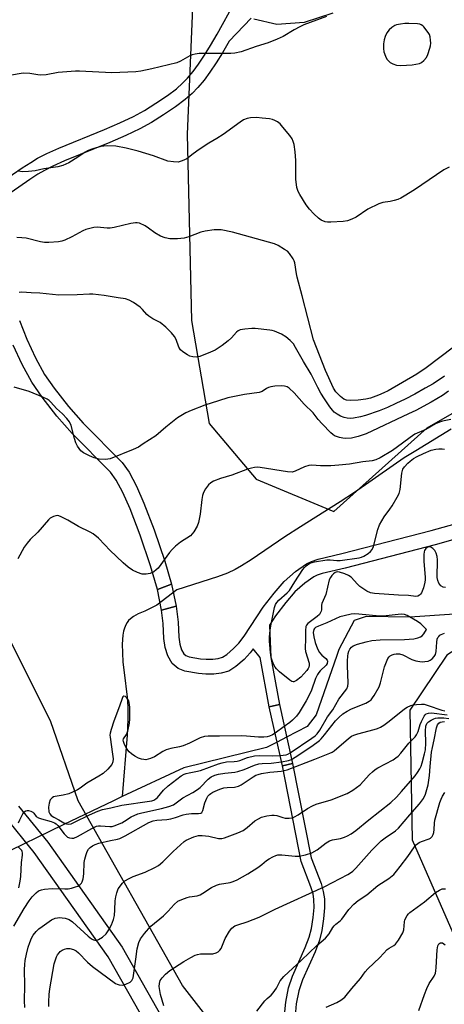
# Model space of a CAD drawing. Units: inches. Extents: x 1285759 to 1291759, y 473453 to 477453.
# Drawn here: x 1288410 to 1288560, y 475069 to 475416 of the extents above; entities that cross this region are included whole.
import ezdxf

# ---------------------------------------------------------------- set-up
doc = ezdxf.new("R2010")
doc.units = ezdxf.units.IN
doc.header["$MEASUREMENT"] = 0
for name, color, linetype in [('BRIDGE-Bridge', 2, 'Continuous'), ('HYDRO-Hidden Single Line Stream', 5, 'Continuous'), ('HYDRO-Single Line Stream', 4, 'Continuous'), ('NTRL-Trees', 3, 'Continuous'), ('TRANS-Non Street Sidewalk', 7, 'Continuous'), ('TRANS-Street Sidewalk', 7, 'Continuous'), ('Undefined', 1, 'Continuous')]:
    doc.layers.add(name, color=color, linetype=linetype)

msp = doc.modelspace()

# ---------------------------------------------------------------- linework, layer by layer
at = {"layer": 'BRIDGE-Bridge'}
for points in [[(1288465.29, 475209.4), (1288460.17, 475207.95), (1288458.75, 475215.17), (1288463.67, 475217.08)], [(1288506.31, 475153.92), (1288502.72, 475153.12), (1288498.1, 475173.9), (1288501.68, 475174.69)]]:
    msp.add_lwpolyline(points, close=True, dxfattribs=at)
at = {"layer": 'HYDRO-Hidden Single Line Stream'}
for p, q in [((1288465.54, 475215.11), (1288458.51, 475209.76)), ((1288504.23, 475163.24), (1288500.86, 475161.5)), ((1288425.5, 475132.28), (1288399.52, 475119.69))]:
    msp.add_line(p, q, dxfattribs=at)
at = {"layer": 'HYDRO-Single Line Stream'}
for points in [[(1288562.11, 475271.65), (1288549.7, 475264.13), (1288545.61, 475261.55), (1288541.71, 475258.9), (1288528.09, 475249.36), (1288523.11, 475246.12), (1288509.13, 475237.36), (1288503.54, 475233.75), (1288491.71, 475225.72), (1288488.36, 475223.58), (1288486.06, 475222.25), (1288483.45, 475221.01), (1288479.85, 475219.65), (1288465.54, 475215.11)], [(1288720.23, 475212.96), (1288715.18, 475213.17), (1288680.29, 475216.84), (1288670.18, 475218.65), (1288634.61, 475228.25), (1288613.12, 475232.87), (1288610.81, 475233.37), (1288596.9, 475232.2), (1288588.91, 475227.07), (1288577.98, 475216.59), (1288563.33, 475206.52), (1288547.58, 475205.44), (1288532.26, 475205.7), (1288527.99, 475204.29), (1288522.65, 475194.12), (1288521.93, 475191.95), (1288514.64, 475171.11), (1288511.45, 475166.97), (1288504.23, 475163.24)], [(1288458.51, 475209.76), (1288454.26, 475207.65), (1288451.99, 475206.61), (1288450.32, 475205.71), (1288449.21, 475204.94), (1288448.58, 475204.33), (1288448.03, 475203.61), (1288447.58, 475202.77), (1288447.12, 475201.59), (1288446.83, 475200.54), (1288446.58, 475199.12), (1288446.33, 475195.97), (1288446.38, 475192.87), (1288446.6, 475189.64), (1288446.99, 475186), (1288448.1, 475177.28), (1288448.36, 475173.89), (1288448.35, 475169.41), (1288448.08, 475163.91), (1288446.36, 475142.26)], [(1288500.86, 475161.5), (1288497.14, 475159.58), (1288468.07, 475152.37), (1288446.36, 475142.26)], [(1288446.36, 475142.26), (1288443.24, 475140.81), (1288425.5, 475132.28)]]:
    msp.add_lwpolyline(points, dxfattribs=at)
at = {"layer": 'NTRL-Trees'}
for points in [[(1288472.63, 475456.34), (1288469.14, 475375.62), (1288470.69, 475309.94), (1288476.9, 475273.74), (1288493.45, 475254.09), (1288520.86, 475242.71), (1288553.69, 475272.12), (1288594.29, 475295.46), (1288625.84, 475319.25), (1288656.86, 475331.07), (1288666.64, 475335.41), (1288701.86, 475342), (1288761.05, 475342.6), (1288812.01, 475313.56), (1288929.51, 475308.96), (1289062.31, 475308.39), (1289193.48, 475326.27), (1289351.28, 475350.77), (1289408.13, 475390.96), (1289470.35, 475413.89), (1289525.16, 475415.95)], [(1288443.16, 474660.49), (1288487.37, 474726.81), (1288498.33, 474751.43), (1288516.77, 474790.71), (1288527.88, 474854.67), (1288533.79, 474929.83), (1288521, 474996.49), (1288515.29, 475005.77), (1288511.09, 475012.59), (1288489.76, 475047.25), (1288467.51, 475075.72), (1288430.87, 475140.83), (1288421.05, 475168.95), (1288406.31, 475198.43), (1288398.94, 475235.27), (1288384.21, 475301.59), (1288375.54, 475332.69), (1288362.1, 475367.91), (1288325.25, 475412.13), (1288288.41, 475448.97)], [(1288864.76, 475235.47), (1288713.24, 475233.4), (1288612.91, 475225.64), (1288560.67, 475192.07), (1288547.61, 475172.68), (1288548.4, 475127.04), (1288583.31, 475047.38), (1288592.45, 474946.09), (1288593.86, 474837.06), (1288584.2, 474744.37), (1288577.29, 474611.65), (1288574.97, 474517.8), (1288578.94, 474259.44), (1288585.01, 474199.18), (1288565.62, 474184.51), (1288498.98, 474180.23), (1288460.91, 474155.46), (1288440.28, 474128.49), (1288426.78, 474109.93), (1288397.01, 474107), (1287889.74, 474182.18), (1287539.45, 474237.75)]]:
    msp.add_lwpolyline(points, dxfattribs=at)
at = {"layer": 'TRANS-Non Street Sidewalk'}
for points in [[(1288404.33, 475359.03), (1288411.11, 475363.78), (1288414.09, 475365.68), (1288416.54, 475367.12), (1288419.76, 475368.76), (1288424.04, 475370.69), (1288440.06, 475377.24), (1288445.54, 475379.59), (1288450.27, 475381.83), (1288454.14, 475383.96), (1288458.16, 475386.5), (1288462.26, 475389.29), (1288465.4, 475391.63), (1288467.61, 475393.52), (1288469.34, 475395.32), (1288471.26, 475397.63), (1288473.19, 475400.24), (1288475.31, 475403.41), (1288477.43, 475406.83), (1288479.76, 475410.81), (1288485.96, 475422.1)], [(1288491.76, 475416.46), (1288484.03, 475408.38), (1288481.64, 475404.3), (1288479.44, 475400.74), (1288477.21, 475397.41), (1288475.13, 475394.6), (1288473.01, 475392.04), (1288470.99, 475389.95), (1288468.47, 475387.79), (1288465.11, 475385.29), (1288460.86, 475382.39), (1288456.64, 475379.72), (1288452.51, 475377.45), (1288447.56, 475375.11), (1288441.96, 475372.71), (1288425.98, 475366.18), (1288421.89, 475364.33), (1288418.9, 475362.81), (1288416.65, 475361.49), (1288413.84, 475359.69), (1288407.22, 475355.06)], [(1288410.19, 475309.94), (1288412.75, 475303.37), (1288415.81, 475296.88), (1288419.01, 475290.97), (1288422.32, 475286.13), (1288427.39, 475279.63), (1288432.58, 475273.81), (1288446.27, 475259.98), (1288448.73, 475256.53), (1288451.33, 475251.65), (1288453.94, 475245.63), (1288457.54, 475236.22), (1288461.36, 475225.2), (1288463.67, 475217.08), (1288458.75, 475215.17), (1288456.34, 475223.61), (1288452.6, 475234.42), (1288449.07, 475243.64), (1288446.59, 475249.36), (1288444.25, 475253.76), (1288442.25, 475256.56), (1288428.73, 475270.22), (1288423.35, 475276.26), (1288418.08, 475283.02), (1288414.51, 475288.22), (1288411.12, 475294.5), (1288407.92, 475301.29)], [(1288576.88, 475236.66), (1288556.47, 475230.95), (1288524.88, 475222.78), (1288516.77, 475220.83), (1288514.94, 475220.23), (1288513.83, 475219.72), (1288510.58, 475217.43), (1288507.16, 475214.37), (1288503.9, 475210.62), (1288500.26, 475205.93), (1288498.14, 475202.7), (1288498.64, 475191.28), (1288501.68, 475174.69), (1288498.1, 475173.9), (1288494.93, 475191.31), (1288492.46, 475194.33), (1288491.36, 475192.89), (1288489.21, 475190.61), (1288486.37, 475188.14), (1288483.84, 475186.52), (1288481.18, 475185.77), (1288478.61, 475185.46), (1288475.75, 475185.4), (1288473.18, 475185.6), (1288468.38, 475186.47), (1288465.99, 475187.45), (1288463.89, 475189.12), (1288462.37, 475191.89), (1288461.41, 475194.77), (1288461, 475197.95), (1288460.75, 475203.31), (1288460.17, 475207.95), (1288465.29, 475209.4), (1288466, 475203.76), (1288466.24, 475198.4), (1288466.56, 475195.95), (1288467.21, 475194.01), (1288467.99, 475192.58), (1288468.68, 475192.03), (1288469.86, 475191.55), (1288473.86, 475190.82), (1288475.9, 475190.66), (1288478.23, 475190.71), (1288480.14, 475190.95), (1288481.67, 475191.37), (1288483.21, 475192.36), (1288485.56, 475194.4), (1288487.35, 475196.3), (1288489.28, 475198.83), (1288495.98, 475208.99), (1288499.83, 475213.96), (1288503.4, 475218.07), (1288507.3, 475221.55), (1288511.19, 475224.3), (1288513.02, 475225.14), (1288515.33, 475225.9), (1288523.61, 475227.89), (1288555.1, 475236.03), (1288575.38, 475241.7)], [(1288503.45, 475065.24), (1288503.92, 475069.83), (1288504.9, 475074.87), (1288506.32, 475079.06), (1288510.79, 475089.07), (1288512.18, 475092.76), (1288512.93, 475095.87), (1288513.54, 475099.68), (1288513.86, 475103.24), (1288513.84, 475105.98), (1288513.51, 475107.98), (1288512.79, 475110.44), (1288509.39, 475119.44), (1288502.72, 475153.12), (1288506.31, 475153.92), (1288512.91, 475120.66), (1288516.33, 475111.62), (1288517.14, 475108.81), (1288517.56, 475106.31), (1288517.58, 475103.09), (1288517.23, 475099.22), (1288516.58, 475095.14), (1288515.74, 475091.66), (1288514.23, 475087.66), (1288509.79, 475077.71), (1288508.5, 475073.91), (1288507.61, 475069.28), (1288507.18, 475065.1)]]:
    msp.add_lwpolyline(points, dxfattribs=at)
at = {"layer": 'TRANS-Street Sidewalk'}
for points in [[(1288520.47, 475418.19, 0), (1288510.37, 475414.9, 0), (1288500.77, 475414.28, 0), (1288492.66, 475416.09, 0)], [(1288409.79, 475138.96, 0), (1288420.15, 475126.18, 0), (1288446.33, 475089.21, 0), (1288468.96, 475049.17, 0)], [(1288464.09, 475045.67, 0), (1288441.34, 475085.87, 0), (1288415.31, 475122.64, 0), (1288404.86, 475135.51, 0)]]:
    msp.add_polyline3d(points, dxfattribs=at)
at = {"layer": 'Undefined'}
msp.add_line((1288503.4, 475166.98, 298), (1288500.16, 475164.64, 298), dxfattribs=at)
for points, elevation in [([(1288518.24, 475417.03), (1288510.23, 475414.09), (1288508.82, 475413.45), (1288506.85, 475412.39), (1288502.95, 475410.01), (1288500.88, 475409.06), (1288497.71, 475407.75), (1288493.51, 475406.44), (1288488.22, 475404.61), (1288485.96, 475404.15), (1288484.52, 475403.98), (1288474.56, 475404.05), (1288473.42, 475403.99), (1288472.02, 475403.78), (1288470.93, 475403.53), (1288470.16, 475403.24), (1288466.87, 475401.27), (1288465.59, 475400.73), (1288456.7, 475398.58), (1288452.91, 475397.79), (1288451.17, 475397.54), (1288442.63, 475397.24), (1288431.28, 475397.75), (1288429.87, 475397.75), (1288423.79, 475397.32), (1288419.52, 475396.57), (1288417.47, 475396.41), (1288416.6, 475396.46), (1288413.74, 475396.95), (1288411.49, 475397.09), (1288406.59, 475396.32)], 310), ([(1288561.46, 475364), (1288559.63, 475363), (1288549.2, 475356.05), (1288545.65, 475353.73), (1288544.43, 475353.02), (1288543.41, 475352.61), (1288542.08, 475352.23), (1288540.72, 475351.94), (1288538.09, 475351.55), (1288536.73, 475351.09), (1288532.83, 475349.21), (1288528.68, 475346.37), (1288527.17, 475345.67), (1288525.6, 475345.12), (1288524.18, 475344.89), (1288519.78, 475344.63), (1288518.62, 475344.62), (1288517.78, 475344.76), (1288516.43, 475345.34), (1288515.44, 475345.97), (1288513.75, 475347.54), (1288512.22, 475349.17), (1288511.09, 475350.71), (1288508.82, 475354.37), (1288508.3, 475355.4), (1288507.84, 475356.79), (1288507.66, 475357.92), (1288507.51, 475359.65), (1288507.42, 475366.31), (1288507.27, 475369.43), (1288506.9, 475372), (1288506.57, 475373.03), (1288506.13, 475374), (1288505.36, 475375.17), (1288502.9, 475378.11), (1288501.92, 475379.2), (1288501.05, 475379.92), (1288500.09, 475380.47), (1288499.3, 475380.76), (1288498.18, 475380.97), (1288495.59, 475381.27), (1288493.57, 475381.45), (1288491.49, 475381.41), (1288490.37, 475381.18), (1288489.09, 475380.64), (1288487.85, 475379.87), (1288481.86, 475375.54), (1288479.63, 475374.1), (1288476.88, 475372.5), (1288473.45, 475370.19), (1288471.27, 475368.66), (1288469.02, 475366.91), (1288467.42, 475366.17), (1288466.01, 475365.78), (1288464.33, 475365.81), (1288462.37, 475366.14), (1288457.31, 475367.97), (1288451.92, 475369.57), (1288447.68, 475370.7), (1288444.05, 475371.36), (1288441.08, 475371.46), (1288439.9, 475371.41), (1288438.77, 475371.21), (1288435.98, 475370.41), (1288434.34, 475369.84), (1288433.33, 475369.3), (1288430.68, 475367.54), (1288427.48, 475365.56), (1288426.47, 475365), (1288425.47, 475364.6), (1288423.64, 475364.13), (1288418.77, 475363.39), (1288415.72, 475362.7), (1288413.37, 475362.45), (1288411.3, 475362.38), (1288409.56, 475362.56)], 308), ([(1288562.93, 475300.56), (1288553.36, 475293.29), (1288550.03, 475291.05), (1288539.95, 475285.25), (1288538.42, 475284.47), (1288536.53, 475283.64), (1288533.77, 475282.66), (1288532.06, 475282.26), (1288529.45, 475281.91), (1288526.63, 475281.79), (1288525.27, 475281.91), (1288524.36, 475282.31), (1288523.24, 475283.23), (1288521.59, 475284.89), (1288520.67, 475286.19), (1288517.88, 475292.38), (1288513.65, 475303.2), (1288509.73, 475318.7), (1288507.91, 475325.27), (1288507.67, 475326.39), (1288507.11, 475330.24), (1288506.86, 475330.98), (1288506.52, 475331.7), (1288505.25, 475333.55), (1288504.47, 475334.36), (1288503.5, 475335.03), (1288501.19, 475336.37), (1288499.93, 475336.93), (1288485.17, 475341.08), (1288481.11, 475341.88), (1288479.94, 475341.95), (1288478.76, 475341.86), (1288475.49, 475341.44), (1288474.03, 475341.15), (1288469.75, 475339.45), (1288468.11, 475338.99), (1288465.83, 475338.69), (1288463.15, 475338.71), (1288461.46, 475339.05), (1288459.84, 475339.63), (1288457.82, 475340.85), (1288455.6, 475342.54), (1288454.41, 475343.27), (1288452.39, 475344.22), (1288451.61, 475344.42), (1288451.06, 475344.43), (1288449.39, 475344.15), (1288443.52, 475342.75), (1288442.12, 475342.49), (1288441.01, 475342.49), (1288437.45, 475342.83), (1288436.38, 475342.71), (1288434.94, 475342.39), (1288433.52, 475342.01), (1288432.43, 475341.61), (1288428.56, 475339.45), (1288426.17, 475338.33), (1288425.07, 475337.94), (1288423.93, 475337.74), (1288420.44, 475337.44), (1288419, 475337.46), (1288417.59, 475337.7), (1288412.48, 475338.94), (1288411.02, 475339.14), (1288409.25, 475339.27)], 306), ([(1288559.76, 475290.32), (1288555.81, 475287.73), (1288553.03, 475286.11), (1288549.33, 475284.09), (1288545.95, 475282.32), (1288542.68, 475280.76), (1288539.74, 475279.39), (1288536.76, 475278.12), (1288531.94, 475276.48), (1288530.26, 475276.03), (1288527.76, 475275.58), (1288526.65, 475275.49), (1288525.53, 475275.56), (1288524.44, 475275.76), (1288523.16, 475276.27), (1288521.96, 475276.95), (1288520.94, 475277.75), (1288520.35, 475278.37), (1288519.48, 475279.53), (1288517.51, 475282.4), (1288516.28, 475284.34), (1288515.18, 475286.37), (1288512.89, 475291.11), (1288510.13, 475295.5), (1288507.37, 475300.49), (1288506.61, 475301.71), (1288505.47, 475302.96), (1288503.96, 475304.22), (1288502.37, 475305.13), (1288500, 475306.19), (1288499.18, 475306.44), (1288498.32, 475306.59), (1288493.1, 475307.16), (1288491.92, 475307.15), (1288489.55, 475306.98), (1288487.83, 475306.67), (1288487.14, 475306.33), (1288486.52, 475305.87), (1288484.83, 475303.88), (1288483.68, 475302.78), (1288481.51, 475301.21), (1288479.03, 475299.56), (1288477.45, 475298.81), (1288473.65, 475297.32), (1288472.55, 475297.1), (1288471.18, 475297.2), (1288470.1, 475297.47), (1288469.34, 475297.84), (1288467.66, 475298.93), (1288466.84, 475299.67), (1288466.3, 475300.56), (1288465.3, 475303.31), (1288464.78, 475304.33), (1288463.7, 475305.6), (1288461.68, 475307.6), (1288459.67, 475309.22), (1288457.14, 475310.56), (1288455.65, 475311.53), (1288454.99, 475312.11), (1288453.42, 475313.86), (1288452.59, 475314.66), (1288450.28, 475316.34), (1288448.82, 475317.19), (1288447.47, 475317.56), (1288444.95, 475317.98), (1288440.01, 475318.73), (1288435.93, 475319.21), (1288434.78, 475319.24), (1288430.49, 475319.04), (1288423.96, 475318.89), (1288417.34, 475319.55), (1288414.24, 475319.68), (1288410.96, 475319.95), (1288410.06, 475319.81)], 304), ([(1288561.26, 475285.09), (1288559.08, 475283.58), (1288555.1, 475281.23), (1288549.77, 475278.33), (1288547.18, 475277.05), (1288532.18, 475270.11), (1288530.8, 475269.54), (1288529.39, 475269.1), (1288527.1, 475268.55), (1288524.89, 475268.45), (1288524.04, 475268.51), (1288522.87, 475268.74), (1288521.74, 475269.07), (1288521.05, 475269.41), (1288520.45, 475269.81), (1288519.79, 475270.39), (1288516.74, 475273.54), (1288515.38, 475275.06), (1288513.61, 475277.43), (1288510.37, 475280.51), (1288506.86, 475284.49), (1288505.14, 475286.12), (1288504.43, 475286.59), (1288503.52, 475286.89), (1288502.39, 475286.94), (1288500.09, 475286.8), (1288498.67, 475286.62), (1288497.84, 475286.38), (1288497.09, 475285.99), (1288495.57, 475284.95), (1288494.57, 475284.57), (1288489.38, 475283.92), (1288483.54, 475282.74), (1288480.27, 475281.63), (1288475.44, 475280.21), (1288470.58, 475278.33), (1288468.76, 475277.46), (1288465.81, 475275.67), (1288461.66, 475272.37), (1288458.11, 475269.39), (1288453.76, 475266.48), (1288452.03, 475265.42), (1288450.13, 475264.57), (1288442.09, 475261.31), (1288441.25, 475261.12), (1288440.42, 475261.07), (1288438.17, 475261.19), (1288436.44, 475261.63), (1288434.78, 475262.29), (1288432.67, 475263.37), (1288431.81, 475264.09), (1288430.63, 475265.69), (1288429.96, 475266.94), (1288429.51, 475268.36), (1288428.29, 475272.98), (1288427.72, 475274.3), (1288426.86, 475275.41), (1288425.33, 475277.07), (1288423.24, 475279.01), (1288421.22, 475281.17), (1288420.58, 475281.75), (1288419.88, 475282.24), (1288418.33, 475282.97), (1288413.51, 475284.94), (1288408.26, 475286.46)], 302), ([(1288562.08, 475275.06), (1288559.14, 475274.49), (1288558, 475274.16), (1288556.67, 475273.53), (1288553.24, 475271.64), (1288549.4, 475269.9), (1288547.72, 475268.82), (1288545.08, 475266.72), (1288541.51, 475264.22), (1288537.15, 475261.64), (1288535.59, 475260.89), (1288534.35, 475260.6), (1288531, 475260.22), (1288526.31, 475259.41), (1288522.63, 475259.04), (1288519.78, 475258.83), (1288517.84, 475258.78), (1288516.19, 475258.79), (1288513.1, 475258.97), (1288512, 475258.92), (1288510.49, 475258.41), (1288507.24, 475256.87), (1288506.19, 475256.61), (1288504.47, 475256.73), (1288494.93, 475258.18), (1288493.81, 475258.26), (1288492.96, 475258.2), (1288491.81, 475257.98), (1288490.39, 475257.58), (1288484.87, 475255.47), (1288480.92, 475254.34), (1288478.52, 475253.38), (1288477.57, 475252.79), (1288476.74, 475252.05), (1288475.68, 475250.66), (1288474.95, 475249.41), (1288474.62, 475248.35), (1288474.35, 475246.98), (1288473.73, 475241.78), (1288473.21, 475238.81), (1288472.77, 475237.55), (1288471.54, 475235.51), (1288471.01, 475234.79), (1288470.4, 475234.18), (1288466.8, 475231.87), (1288465.05, 475230.46), (1288463.89, 475229.28), (1288462.96, 475228.21), (1288458.93, 475222.74), (1288458.31, 475222.17), (1288457.41, 475221.5), (1288456.68, 475221.07), (1288456.17, 475220.87), (1288454.78, 475220.62), (1288453.94, 475220.59), (1288453.39, 475220.66), (1288451.76, 475221.18), (1288449.93, 475222), (1288448.39, 475223.11), (1288446.67, 475224.62), (1288441.94, 475229.13), (1288440.15, 475230.97), (1288438, 475233.34), (1288436.07, 475234.89), (1288435.09, 475235.45), (1288430.94, 475237.4), (1288427.2, 475239.64), (1288424.79, 475240.85), (1288423.97, 475241.16), (1288423.43, 475241.26), (1288422.92, 475241.22), (1288422.18, 475240.98), (1288421.01, 475240.35), (1288420.33, 475239.8), (1288416.63, 475235.41), (1288413.95, 475232.85), (1288412.8, 475231.58), (1288411.79, 475230.18), (1288409.51, 475226.03)], 300), ([(1288560.12, 475215.89), (1288559.38, 475216.04), (1288558.52, 475216.54), (1288557.82, 475217.44), (1288557.44, 475218.4), (1288557.26, 475219.44), (1288557.36, 475225.66), (1288557.21, 475226.83), (1288556.93, 475227.98), (1288556.46, 475229.01), (1288555.7, 475229.72), (1288555.03, 475230.1), (1288554.58, 475230.23), (1288554.35, 475230.24), (1288553.89, 475230.1), (1288553.26, 475229.63), (1288552.78, 475228.99), (1288552.61, 475228.46), (1288552.5, 475227.6), (1288552.49, 475225.23), (1288553.01, 475219.51), (1288553.01, 475218.67), (1288552.91, 475217.82), (1288552.37, 475215.86), (1288551.67, 475214), (1288551.4, 475213.55), (1288551.06, 475213.18), (1288550.42, 475212.84), (1288549.66, 475212.77), (1288547.08, 475213.13), (1288543.66, 475213.23), (1288535.15, 475213.84), (1288533.74, 475214.08), (1288532.45, 475214.66), (1288530.04, 475216.34), (1288529.17, 475217.13), (1288526.95, 475219.52), (1288526.04, 475220.2), (1288524.73, 475220.73), (1288522.81, 475221.28), (1288522.02, 475221.4), (1288521.31, 475221.25), (1288520.7, 475220.76), (1288520.14, 475220.12), (1288519.64, 475219.41), (1288519.25, 475218.64), (1288517.98, 475213.45), (1288516.59, 475210.31), (1288516.49, 475209.76), (1288516.48, 475208.06), (1288516.38, 475207.56), (1288516.2, 475207.11), (1288515.75, 475206.48), (1288514.95, 475205.73), (1288512.57, 475204), (1288511.68, 475203.27), (1288511.18, 475202.64), (1288511, 475202.16), (1288510.86, 475200.82), (1288510.86, 475197.99), (1288510.73, 475194.49), (1288510.91, 475193.36), (1288512.1, 475189.25), (1288512.17, 475188.45), (1288512.06, 475187.88), (1288511.8, 475187.39), (1288511.29, 475186.69), (1288509.24, 475184.4), (1288507.68, 475183.17), (1288506.77, 475182.74), (1288506.54, 475182.72), (1288506.08, 475182.84), (1288505.39, 475183.26), (1288501.73, 475186.25), (1288500.67, 475187.24), (1288500.17, 475187.92), (1288499.65, 475188.92), (1288499.1, 475190.21), (1288498.77, 475191.29), (1288498.54, 475193.01), (1288498.2, 475197.06), (1288498.22, 475198.47), (1288498.41, 475200.95), (1288498.73, 475203.07), (1288500, 475208.83), (1288500.33, 475209.94), (1288500.72, 475210.68), (1288501.49, 475211.53), (1288504.39, 475214.05), (1288505.21, 475214.89), (1288507.06, 475217.96), (1288509.94, 475222.27), (1288510.48, 475222.94), (1288511.08, 475223.51), (1288512.42, 475224.46), (1288513.2, 475224.77), (1288514.04, 475224.97), (1288518.36, 475225.67), (1288519.53, 475225.7), (1288521.89, 475225.5), (1288523.04, 475225.49), (1288529.78, 475226.33), (1288530.62, 475226.56), (1288531.41, 475226.93), (1288532.91, 475227.88), (1288533.81, 475228.62), (1288534.31, 475229.3), (1288534.78, 475230.37), (1288536.34, 475236.33), (1288536.97, 475237.97), (1288538.55, 475240.82), (1288540.56, 475243.48), (1288541.36, 475244.69), (1288543.18, 475247.72), (1288543.84, 475249.01), (1288544.18, 475250.4), (1288544.82, 475256.2), (1288545.18, 475257.57), (1288545.77, 475258.47), (1288546.89, 475259.71), (1288547.71, 475260.48), (1288548.91, 475261.34), (1288550.17, 475262.06), (1288552.44, 475263.18), (1288555.06, 475264.28), (1288556.72, 475264.71), (1288557.84, 475264.83), (1288558.95, 475264.82), (1288559.78, 475264.63)], 300), ([(1288505.47, 475157.66), (1288513.13, 475162.85), (1288514.25, 475163.7), (1288515.02, 475164.44), (1288515.95, 475165.73), (1288518.63, 475170.33), (1288520.44, 475172.81), (1288522.64, 475176.61), (1288525.41, 475180.29), (1288525.77, 475181.14), (1288525.89, 475182.26), (1288525.61, 475188.45), (1288525.61, 475190.12), (1288525.72, 475191.7), (1288525.89, 475192.73), (1288526.1, 475193.48), (1288526.49, 475194.24), (1288527.01, 475194.91), (1288527.67, 475195.38), (1288529.22, 475195.98), (1288532.2, 475196.83), (1288534.24, 475197.25), (1288537.12, 475197.47), (1288545.76, 475197.63), (1288548.97, 475197.91), (1288550.41, 475198.15), (1288551.34, 475198.51), (1288551.89, 475198.88), (1288552.53, 475199.6), (1288553.53, 475201.1), (1288551.53, 475203.1), (1288550.36, 475203.92), (1288546.64, 475206.08), (1288545.74, 475206.4), (1288544.82, 475206.5), (1288543.48, 475206.43), (1288539.25, 475205.97), (1288536.95, 475205.84), (1288529.64, 475206.57), (1288528.15, 475206.63), (1288527, 475206.52), (1288524.48, 475206.01), (1288522.99, 475205.55), (1288521.38, 475204.87), (1288518.42, 475203.46), (1288515.4, 475202.35), (1288514.4, 475201.85), (1288514.04, 475201.54), (1288513.79, 475201.14), (1288513.6, 475200.14), (1288513.75, 475198.52), (1288514.31, 475196.54), (1288515.12, 475194.31), (1288515.84, 475193.03), (1288516.57, 475192.13), (1288518.06, 475190.95), (1288518.52, 475190.39), (1288518.64, 475189.93), (1288518.54, 475189.21), (1288518.14, 475188.54), (1288516.04, 475186.6), (1288515.55, 475186.05), (1288515.06, 475185.31), (1288514.43, 475183.89), (1288512.93, 475179.8), (1288512.36, 475178.48), (1288511.07, 475175.98), (1288508.69, 475171.93), (1288507.74, 475170.66), (1288506.26, 475169.19), (1288505.36, 475168.42), (1288503.4, 475166.98)], 298), ([(1288505.98, 475155.4), (1288507.24, 475156.14), (1288513.12, 475160.05), (1288515.81, 475162.05), (1288516.42, 475162.66), (1288517.57, 475164.03), (1288521.43, 475169), (1288522.59, 475170.15), (1288524.06, 475171.41), (1288525.54, 475172.36), (1288527.07, 475173.18), (1288532.12, 475175.2), (1288533.3, 475175.89), (1288533.95, 475176.41), (1288534.51, 475177.09), (1288534.99, 475177.84), (1288536.76, 475180.97), (1288537.24, 475182.34), (1288538.3, 475186.58), (1288538.72, 475187.97), (1288539.88, 475190.87), (1288540.31, 475191.56), (1288540.67, 475191.9), (1288541.33, 475192.24), (1288542.07, 475192.46), (1288542.85, 475192.56), (1288543.91, 475192.53), (1288545.18, 475192.19), (1288548.31, 475190.58), (1288549.69, 475190.1), (1288551.15, 475189.82), (1288552.04, 475189.75), (1288552.9, 475189.81), (1288554.03, 475190.04), (1288554.82, 475190.35), (1288555.48, 475190.84), (1288556.23, 475191.65), (1288556.64, 475192.34), (1288556.89, 475193.43), (1288557.09, 475196.63), (1288557.27, 475197.76), (1288557.47, 475198.27), (1288557.77, 475198.73), (1288558.16, 475199.13), (1288558.58, 475199.41), (1288559.77, 475199.88)], 300), ([(1288500.16, 475164.64), (1288499.22, 475164.02), (1288498.19, 475163.54), (1288497.39, 475163.31), (1288496.25, 475163.18), (1288494.29, 475163.23), (1288490.14, 475163.59), (1288488.5, 475163.65), (1288480.63, 475163.51), (1288476.61, 475163.53), (1288475.27, 475163.42), (1288473.83, 475162.95), (1288469.98, 475161.08), (1288467.78, 475160.15), (1288466.53, 475159.78), (1288463.5, 475159.25), (1288461.84, 475158.8), (1288460.67, 475158.19), (1288457.64, 475156.26), (1288456.33, 475155.7), (1288454.67, 475155.28), (1288453.89, 475155.29), (1288453.12, 475155.41), (1288452.07, 475155.79), (1288450.8, 475156.47), (1288449.63, 475157.31), (1288448.79, 475158.05), (1288448.27, 475158.63), (1288447.8, 475159.33), (1288447.14, 475160.63), (1288446.75, 475161.67), (1288446.67, 475162.17), (1288446.75, 475162.61), (1288447.79, 475164.14), (1288448.28, 475165.35), (1288448.89, 475168.11), (1288449.02, 475169.7), (1288448.99, 475173.8), (1288448.81, 475175.41), (1288448.52, 475176.22), (1288447.89, 475177.16), (1288447.5, 475177.49), (1288446.91, 475177.61), (1288446.59, 475177.42), (1288446.25, 475176.81), (1288445.41, 475174.09), (1288443.4, 475168.89), (1288442.41, 475165.94), (1288442.06, 475164.62), (1288442, 475163.92), (1288442.05, 475163.16), (1288442.96, 475157.24), (1288443.13, 475155.61), (1288443.04, 475154.54), (1288442.63, 475153.53), (1288441.31, 475151.97), (1288439.58, 475150.37), (1288438.12, 475149.43), (1288433.88, 475147.01), (1288431.54, 475145.28), (1288430.58, 475144.67), (1288428.78, 475143.79), (1288427.47, 475143.29), (1288425.58, 475142.79), (1288422.7, 475142.36), (1288422.16, 475142.18), (1288421.69, 475141.9), (1288421.28, 475141.52), (1288420.98, 475141.1), (1288420.55, 475139.91), (1288420.39, 475138.61), (1288420.54, 475136.94), (1288420.82, 475136.22), (1288421.35, 475135.67), (1288422.25, 475135.09), (1288424.05, 475134.12), (1288425.72, 475133.02), (1288426.69, 475132.64), (1288427.48, 475132.61), (1288428.29, 475132.72), (1288429.58, 475133.23), (1288434.78, 475135.89), (1288437.73, 475137.16), (1288439.34, 475137.73), (1288442.31, 475138.27), (1288446.2, 475139.24), (1288455.9, 475140.63), (1288456.73, 475140.78), (1288457.51, 475141.04), (1288458.18, 475141.46), (1288458.77, 475142), (1288460.84, 475144.56), (1288462.45, 475146.13), (1288467.14, 475149.56), (1288468.13, 475150.14), (1288468.85, 475150.43), (1288469.86, 475150.7), (1288472.21, 475151.08), (1288473.88, 475151.49), (1288480.18, 475153.79), (1288481.56, 475154.22), (1288483.09, 475154.49), (1288485.76, 475154.61), (1288486.82, 475154.75), (1288487.77, 475155.02), (1288490.44, 475156.04), (1288492.87, 475156.62), (1288494.76, 475156.81), (1288499.34, 475156.63), (1288501.93, 475156.7)], 298), ([(1288408.2, 475096.66), (1288411.83, 475102.92), (1288413.52, 475105.59), (1288414.57, 475106.94), (1288415.99, 475108.35), (1288416.89, 475109.03), (1288417.88, 475109.48), (1288419, 475109.72), (1288421.68, 475109.88), (1288426.09, 475109.78), (1288427.26, 475109.82), (1288428.42, 475110.05), (1288429.86, 475110.46), (1288430.69, 475110.77), (1288431.4, 475111.2), (1288431.93, 475111.78), (1288432.21, 475112.22), (1288432.53, 475113.3), (1288432.77, 475115.04), (1288432.91, 475119.11), (1288433.13, 475120.25), (1288433.62, 475121.93), (1288434.02, 475123), (1288434.44, 475123.71), (1288434.98, 475124.3), (1288435.83, 475124.95), (1288436.78, 475125.43), (1288438.1, 475125.88), (1288442.15, 475126.8), (1288444.67, 475127.27), (1288445.5, 475127.54), (1288447.36, 475128.46), (1288455.67, 475133.1), (1288457.17, 475133.75), (1288458.49, 475134.02), (1288462.02, 475134.25), (1288463.45, 475134.44), (1288465.07, 475134.87), (1288467.75, 475135.9), (1288468.84, 475136.15), (1288470.73, 475136.34), (1288473.22, 475136.29), (1288474.03, 475136.47), (1288474.36, 475136.73), (1288474.72, 475137.41), (1288475.43, 475140.14), (1288476.1, 475141.74), (1288476.52, 475142.39), (1288477.07, 475143.01), (1288477.52, 475143.38), (1288478.27, 475143.82), (1288480.67, 475144.9), (1288482.06, 475145.35), (1288483.23, 475145.5), (1288485.92, 475145.56), (1288487.23, 475145.9), (1288488.21, 475146.42), (1288492.41, 475149.26), (1288493.4, 475149.79), (1288494.23, 475150.1), (1288495.38, 475150.39), (1288498.28, 475150.87), (1288499.75, 475151.06), (1288502.29, 475151.25), (1288504.42, 475151.7), (1288514.16, 475155.46), (1288516.5, 475156.46), (1288519.47, 475157.53), (1288520.22, 475157.93), (1288520.91, 475158.43), (1288525.96, 475162.76), (1288527.12, 475163.59), (1288527.91, 475163.94), (1288529.29, 475164.38), (1288535.08, 475165.88), (1288536.19, 475166.27), (1288537.26, 475166.76), (1288538.49, 475167.5), (1288540.33, 475168.85), (1288545.77, 475173.18), (1288546.71, 475173.78), (1288547.93, 475174.34), (1288548.76, 475174.56), (1288549.94, 475174.71), (1288551.73, 475174.83), (1288552.61, 475174.79), (1288554.04, 475174.42), (1288558.83, 475172.72), (1288559.94, 475172.46)], 302), ([(1288412.02, 475068.04), (1288411.92, 475070.31), (1288412, 475075.79), (1288411.96, 475081.39), (1288412.03, 475083.09), (1288412.19, 475084.52), (1288412.59, 475086.8), (1288413.24, 475089.25), (1288413.75, 475090.87), (1288414.43, 475092.45), (1288415, 475093.44), (1288416.02, 475094.73), (1288416.98, 475095.72), (1288418.11, 475096.58), (1288421.46, 475098.82), (1288422.72, 475099.43), (1288423.5, 475099.63), (1288424.32, 475099.68), (1288425.15, 475099.62), (1288426.22, 475099.42), (1288427.65, 475098.94), (1288428.8, 475098.22), (1288434.38, 475093.12), (1288435.52, 475092.22), (1288436.27, 475091.82), (1288436.73, 475091.7), (1288437.43, 475091.71), (1288437.94, 475091.89), (1288439.38, 475092.82), (1288440.7, 475093.96), (1288441.64, 475095.36), (1288442.54, 475097.14), (1288443.22, 475099.03), (1288443.55, 475100.41), (1288443.77, 475102.38), (1288443.85, 475105.51), (1288444.08, 475106.97), (1288444.4, 475108.42), (1288444.94, 475109.75), (1288446.42, 475111.84), (1288447.24, 475112.62), (1288448.78, 475113.49), (1288450.13, 475114.09), (1288454.37, 475115.67), (1288457.81, 475117.27), (1288459.07, 475117.98), (1288460.65, 475119.32), (1288464.22, 475122.9), (1288466.79, 475125.31), (1288468.11, 475126.46), (1288468.83, 475126.94), (1288471.55, 475128.12), (1288472.39, 475128.4), (1288473.24, 475128.55), (1288474.42, 475128.54), (1288476.78, 475128.29), (1288480.25, 475127.54), (1288481.36, 475127.56), (1288482.36, 475127.78), (1288487.03, 475129.52), (1288488.89, 475130.36), (1288490.33, 475131.35), (1288493.08, 475133.69), (1288494.3, 475134.48), (1288495.32, 475135), (1288497.27, 475135.45), (1288498.97, 475135.69), (1288499.82, 475135.73), (1288500.81, 475135.58), (1288502.91, 475134.87), (1288503.72, 475134.7), (1288505.12, 475134.68), (1288506.22, 475134.84), (1288507.02, 475135.13), (1288508.28, 475135.8), (1288511.56, 475138.06), (1288513.28, 475139.07), (1288514.62, 475139.57), (1288519.9, 475141.17), (1288525.59, 475143.36), (1288527.56, 475144.54), (1288530.12, 475146.39), (1288533.41, 475150.04), (1288534.45, 475151.04), (1288535.34, 475151.77), (1288536.36, 475152.38), (1288541.77, 475155.26), (1288542.72, 475155.88), (1288543.5, 475156.58), (1288544.42, 475157.6), (1288547.28, 475161.12), (1288549.43, 475163.35), (1288549.95, 475164), (1288550.5, 475165.17), (1288551.22, 475167.68), (1288551.67, 475168.78), (1288552.63, 475170.62), (1288552.97, 475171.06), (1288553.39, 475171.4), (1288554.14, 475171.69), (1288555.26, 475171.76), (1288560.72, 475171.07)], 304), ([(1288420.53, 475068.35), (1288420.46, 475070.03), (1288420.6, 475072.53), (1288420.83, 475074.52), (1288422.38, 475083.38), (1288423.14, 475085.84), (1288423.55, 475086.6), (1288424.07, 475087.29), (1288424.48, 475087.69), (1288425.19, 475088.15), (1288425.96, 475088.52), (1288426.77, 475088.77), (1288427.84, 475088.78), (1288429.17, 475088.44), (1288430.12, 475087.94), (1288430.97, 475087.27), (1288434.13, 475084.01), (1288435.83, 475082.47), (1288443.99, 475076.47), (1288444.51, 475076.19), (1288445.24, 475075.94), (1288446.27, 475075.88), (1288447.6, 475076.25), (1288449.11, 475076.95), (1288449.7, 475077.47), (1288449.97, 475077.92), (1288450.15, 475078.42), (1288451.16, 475084.98), (1288451.63, 475088.64), (1288452.22, 475090.91), (1288452.79, 475092.23), (1288454.16, 475094.07), (1288456.39, 475096.7), (1288460.88, 475100.34), (1288462.47, 475101.92), (1288464.65, 475104.31), (1288465.95, 475105.4), (1288467.26, 475106.05), (1288469.19, 475106.75), (1288470.05, 475106.96), (1288472.66, 475107.35), (1288473.77, 475107.68), (1288474.76, 475108.22), (1288477.82, 475110.3), (1288479.52, 475111.12), (1288480.63, 475111.39), (1288484.34, 475112.03), (1288485.44, 475112.37), (1288486.79, 475112.93), (1288490.56, 475115.09), (1288494.05, 475117.33), (1288495.52, 475118.35), (1288497.19, 475119.75), (1288498.11, 475120.4), (1288499.35, 475121.12), (1288500.38, 475121.59), (1288501.18, 475121.75), (1288502.57, 475121.77), (1288507.17, 475121.34), (1288508.6, 475121.3), (1288510.88, 475121.75), (1288513.1, 475122.43), (1288514.98, 475123.55), (1288518.1, 475125.96), (1288519.27, 475126.7), (1288520.34, 475127.04), (1288523.17, 475127.58), (1288524.59, 475127.96), (1288525.67, 475128.41), (1288526.96, 475129.15), (1288528.6, 475130.33), (1288533.12, 475134.1), (1288540.86, 475140.17), (1288542.91, 475142.05), (1288544.71, 475144.03), (1288549.49, 475149.62), (1288550.35, 475150.8), (1288551.12, 475152.04), (1288551.54, 475153.01), (1288551.92, 475154.22), (1288552.78, 475157.34), (1288553.08, 475158.79), (1288553.27, 475161.08), (1288553.12, 475165.45), (1288553.25, 475167.09), (1288553.64, 475168.05), (1288554.14, 475168.64), (1288555.06, 475169.24), (1288556.09, 475169.7), (1288556.62, 475169.86), (1288557.42, 475169.97), (1288559.63, 475169.99), (1288561.33, 475169.8)], 306), ([(1288460.93, 475068.59), (1288459.86, 475072.55), (1288459.57, 475073.94), (1288459.38, 475075.35), (1288459.43, 475076.45), (1288459.73, 475077.48), (1288460.36, 475078.43), (1288461.51, 475079.75), (1288463.14, 475081.02), (1288467.97, 475084.21), (1288470.5, 475085.66), (1288472.06, 475086.43), (1288472.85, 475086.68), (1288473.91, 475086.86), (1288478.24, 475086.94), (1288479.36, 475087.22), (1288480.13, 475087.6), (1288480.71, 475088.14), (1288481.15, 475088.81), (1288482.61, 475092.3), (1288484.06, 475094.83), (1288484.92, 475095.97), (1288485.98, 475096.73), (1288486.99, 475097.16), (1288490.32, 475098.15), (1288494.56, 475099.85), (1288500.15, 475102.67), (1288517.68, 475110.63), (1288525.75, 475114.79), (1288526.72, 475115.39), (1288527.56, 475116.06), (1288528.59, 475117.11), (1288534.25, 475123.4), (1288536.68, 475125.87), (1288537.55, 475126.65), (1288538.97, 475127.74), (1288542.53, 475130.21), (1288543.59, 475131.16), (1288547.59, 475135.9), (1288551.01, 475139.68), (1288552.44, 475141.56), (1288553.14, 475143.12), (1288554.07, 475146.44), (1288554.58, 475149.67), (1288554.71, 475152.86), (1288555.26, 475157.96), (1288555.57, 475159.6), (1288556.22, 475162.27), (1288557, 475166.51), (1288557.34, 475167.54), (1288557.83, 475168.16), (1288558.29, 475168.46), (1288558.96, 475168.67), (1288559.77, 475168.77)], 308), ([(1288501.93, 475156.7), (1288504, 475156.98), (1288504.67, 475157.22), (1288505.47, 475157.66)], 298), ([(1288502.4, 475154.58), (1288504.83, 475154.99), (1288505.98, 475155.4)], 300), ([(1288409.79, 475133.07), (1288410.24, 475134.13), (1288411.36, 475136.18), (1288411.83, 475136.86), (1288412.39, 475137.32), (1288412.85, 475137.39), (1288413.36, 475137.33), (1288414.14, 475137.11), (1288414.86, 475136.77), (1288415.25, 475136.46), (1288416, 475135.28), (1288416.8, 475134.76), (1288417.88, 475134.4), (1288421.31, 475133.51), (1288422.52, 475133.02), (1288423.06, 475132.64), (1288423.62, 475132.09), (1288425.89, 475129.11), (1288426.65, 475128.29), (1288427.09, 475128.01), (1288427.81, 475127.75), (1288428.56, 475127.64), (1288429.33, 475127.69), (1288430.62, 475128.19), (1288435.67, 475131.08), (1288437.22, 475131.81), (1288437.92, 475131.97), (1288438.69, 475132.03), (1288441.91, 475131.75), (1288442.73, 475131.78), (1288443.54, 475131.96), (1288446.18, 475133.04), (1288447.17, 475133.59), (1288449.51, 475135.11), (1288451.88, 475136.18), (1288453.25, 475136.56), (1288460.17, 475138.07), (1288462.73, 475138.83), (1288464.34, 475139.42), (1288465.37, 475140.03), (1288467.69, 475141.82), (1288471.21, 475143.77), (1288472.88, 475144.8), (1288473.75, 475145.53), (1288476.54, 475148.43), (1288477.65, 475149.24), (1288478.91, 475149.84), (1288480.28, 475150.2), (1288482.5, 475150.58), (1288485.96, 475150.88), (1288487.07, 475151.07), (1288489.26, 475151.84), (1288492.91, 475153.39), (1288494.47, 475153.85), (1288495.55, 475153.98), (1288498.83, 475154.04), (1288502.4, 475154.58)], 300), ([(1288493.7, 475066.67), (1288496.57, 475070.4), (1288497.36, 475071.18), (1288498.72, 475072.33), (1288499.46, 475073.18), (1288500.6, 475074.81), (1288501.94, 475077.38), (1288503.27, 475078.92), (1288509.5, 475084.68), (1288514.87, 475089.88), (1288517.93, 475092.39), (1288519.19, 475093.97), (1288520.48, 475096.13), (1288520.96, 475096.79), (1288521.56, 475097.37), (1288523.06, 475098.54), (1288523.64, 475099.08), (1288526.14, 475102.51), (1288527.88, 475104.35), (1288529.36, 475105.65), (1288532.47, 475107.71), (1288536.39, 475111), (1288540.16, 475113.38), (1288541.95, 475114.9), (1288542.96, 475115.97), (1288544.24, 475117.61), (1288546.93, 475121.17), (1288549.2, 475124.53), (1288549.95, 475125.37), (1288550.89, 475126.07), (1288551.66, 475126.48), (1288554.37, 475127.39), (1288554.83, 475127.68), (1288555.43, 475128.23), (1288555.85, 475128.9), (1288556.07, 475129.64), (1288556.22, 475130.7), (1288556.3, 475132.94), (1288556.45, 475133.95), (1288558.13, 475140.15), (1288558.58, 475141.38), (1288559.09, 475142.42), (1288559.98, 475143.78)], 310), ([(1288409.92, 475110.2), (1288410.42, 475112.44), (1288410.68, 475114.14), (1288410.86, 475119.1), (1288411.2, 475121.6), (1288411.24, 475122.44), (1288411.15, 475122.95), (1288410.96, 475123.32), (1288409.58, 475124.71)], 300), ([(1288518.09, 475068.17), (1288521.87, 475069.72), (1288523.32, 475070.6), (1288524.67, 475071.62), (1288525.24, 475072.22), (1288527.14, 475074.69), (1288530.29, 475078.23), (1288531.86, 475080.53), (1288532.79, 475081.65), (1288537.03, 475085.63), (1288539.63, 475088.42), (1288540.3, 475088.92), (1288541.94, 475089.78), (1288542.56, 475090.29), (1288543.59, 475091.72), (1288545.09, 475094.3), (1288545.44, 475095.39), (1288545.72, 475098.14), (1288545.89, 475098.91), (1288546.64, 475100.38), (1288547.14, 475101.03), (1288547.55, 475101.43), (1288552.72, 475105.24), (1288556.65, 475108.45), (1288558.04, 475109.38), (1288559.03, 475109.76), (1288560.15, 475109.81)], 312), ([(1288550.8, 475066.94), (1288552.74, 475072.52), (1288553.61, 475074.67), (1288554.47, 475076.48), (1288556.14, 475079.03), (1288556.6, 475080.07), (1288556.77, 475080.92), (1288556.9, 475082.09), (1288557.24, 475088.3), (1288557.52, 475089.69), (1288557.84, 475090.38), (1288558.12, 475090.66), (1288558.45, 475090.81), (1288559.08, 475090.72), (1288560.01, 475090.1)], 314)]:
    msp.add_lwpolyline(points, dxfattribs=dict(at, elevation=elevation))
at = {"layer": 'Undefined', "elevation": 308}
msp.add_lwpolyline([(1288547.29, 475414.65), (1288545.83, 475414.6), (1288544.37, 475414.4), (1288542.93, 475414.16), (1288542.38, 475413.89), (1288541.3, 475413.18), (1288540.38, 475412.36), (1288539.56, 475411.27), (1288538.92, 475409.96), (1288538.55, 475408.85), (1288538.34, 475407.45), (1288538.3, 475405.76), (1288538.49, 475404.65), (1288539.03, 475403.04), (1288539.54, 475402.07), (1288540.05, 475401.46), (1288540.63, 475400.91), (1288541.57, 475400.36), (1288542.96, 475399.94), (1288544.4, 475399.82), (1288548.47, 475400.08), (1288550.98, 475400.48), (1288551.74, 475400.81), (1288552.58, 475401.52), (1288553.43, 475402.64), (1288553.95, 475403.67), (1288554.68, 475405.91), (1288554.89, 475406.76), (1288554.99, 475407.62), (1288554.92, 475408.76), (1288554.74, 475409.89), (1288554.5, 475410.7), (1288554.11, 475411.43), (1288552.59, 475413.42), (1288552.19, 475413.79), (1288551.6, 475414.17), (1288551.12, 475414.34), (1288550.26, 475414.5)], close=True, dxfattribs=at)

doc.saveas('drawing.dxf')
